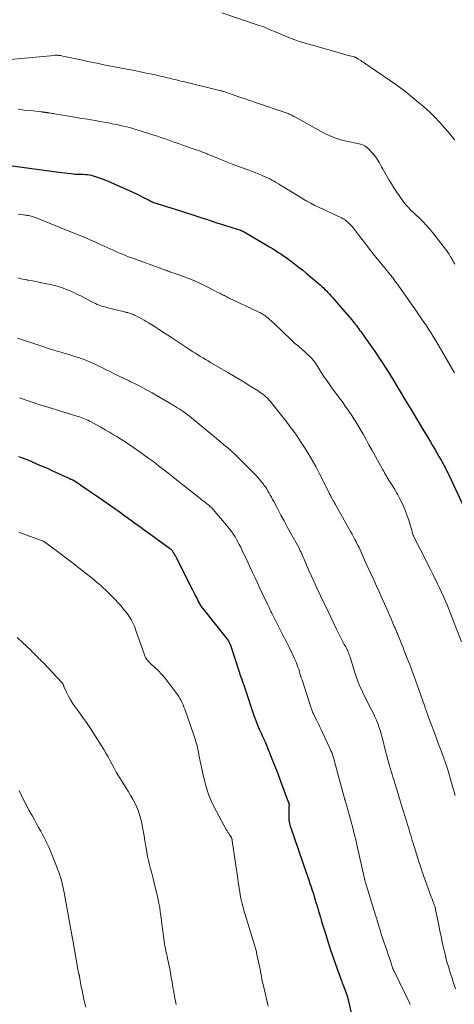
# Model space of a CAD drawing. Units: feet. Extents: x 1955000 to 1960011, y 534996 to 540000.
# Drawn here: x 1957510 to 1957609, y 535659 to 535883 of the extents above; entities that cross this region are included whole.
import ezdxf

# ---------------------------------------------------------------- set-up
doc = ezdxf.new("R2010")
doc.units = ezdxf.units.FT
doc.header["$LTSCALE"] = 100
doc.header["$MEASUREMENT"] = 0
doc.layers.add('CONTOUR INDEX', color=32, linetype='Continuous', lineweight=25)
doc.layers.add('CONTOUR INTERMEDIATE', color=40, linetype='Continuous', lineweight=15)

msp = doc.modelspace()

# ---------------------------------------------------------------- linework, layer by layer
at = {"layer": 'CONTOUR INDEX', "flags": 128}
for points, elevation in [([(1957507.76, 535850.23), (1957518.91, 535848.7), (1957519.61, 535848.61), (1957520.31, 535848.52), (1957521.01, 535848.44), (1957521.71, 535848.36), (1957522.65, 535848.26), (1957522.88, 535848.24), (1957523.12, 535848.23), (1957523.35, 535848.22), (1957523.59, 535848.23), (1957523.83, 535848.23), (1957524.06, 535848.23), (1957524.3, 535848.23), (1957524.53, 535848.22), (1957524.99, 535848.2), (1957525.45, 535848.16), (1957525.9, 535848.09), (1957526.35, 535847.99), (1957526.79, 535847.86), (1957527.86, 535847.49), (1957528.83, 535847.15), (1957529.79, 535846.78), (1957530.74, 535846.4), (1957531.69, 535845.99), (1957534.99, 535844.53), (1957535.8, 535844.16), (1957536.61, 535843.78), (1957537.41, 535843.38), (1957538.2, 535842.97), (1957539.32, 535842.39), (1957539.55, 535842.27), (1957539.79, 535842.15), (1957540.03, 535842.04), (1957540.27, 535841.93), (1957540.52, 535841.82), (1957540.76, 535841.73), (1957541.01, 535841.64), (1957541.26, 535841.55), (1957546.63, 535839.91), (1957547.33, 535839.69), (1957548.04, 535839.47), (1957548.74, 535839.25), (1957549.44, 535839.02), (1957550.14, 535838.79), (1957550.83, 535838.56), (1957551.53, 535838.32), (1957552.23, 535838.09), (1957552.55, 535837.98), (1957553.4, 535837.69), (1957554.26, 535837.4), (1957555.12, 535837.12), (1957555.99, 535836.85), (1957558.82, 535835.98), (1957559.08, 535835.89), (1957559.35, 535835.81), (1957559.61, 535835.72), (1957559.88, 535835.63), (1957560.15, 535835.54), (1957560.27, 535835.5), (1957560.4, 535835.45), (1957560.52, 535835.4), (1957560.65, 535835.34), (1957560.77, 535835.28), (1957560.89, 535835.22), (1957561.01, 535835.16), (1957561.12, 535835.09), (1957566.91, 535831.7), (1957567.56, 535831.31), (1957568.21, 535830.92), (1957568.84, 535830.51), (1957569.48, 535830.1), (1957570.11, 535829.68), (1957570.73, 535829.25), (1957571.34, 535828.81), (1957571.95, 535828.36), (1957572.25, 535828.13), (1957573, 535827.55), (1957573.75, 535826.96), (1957574.48, 535826.37), (1957575.21, 535825.77), (1957578.1, 535823.36), (1957578.47, 535823.03), (1957578.84, 535822.7), (1957579.2, 535822.36), (1957579.55, 535822.02), (1957579.89, 535821.66), (1957580.23, 535821.3), (1957580.57, 535820.93), (1957580.89, 535820.57), (1957581.01, 535820.43), (1957581.4, 535819.99), (1957581.78, 535819.55), (1957582.16, 535819.11), (1957582.55, 535818.67), (1957585.63, 535815.08), (1957585.91, 535814.76), (1957586.17, 535814.44), (1957586.43, 535814.11), (1957586.69, 535813.77), (1957586.94, 535813.43), (1957587.19, 535813.09), (1957587.44, 535812.75), (1957587.69, 535812.41), (1957588.71, 535810.98), (1957589.46, 535809.93), (1957590.21, 535808.87), (1957590.95, 535807.8), (1957591.69, 535806.73), (1957591.76, 535806.62), (1957592.52, 535805.49), (1957593.27, 535804.35), (1957593.99, 535803.2), (1957594.71, 535802.04), (1957594.99, 535801.57), (1957595.84, 535800.17), (1957596.68, 535798.76), (1957597.53, 535797.36), (1957598.37, 535795.96), (1957599.46, 535794.15), (1957600.31, 535792.73), (1957601.16, 535791.31), (1957602.01, 535789.9), (1957602.86, 535788.48), (1957603.57, 535787.29), (1957604.06, 535786.46), (1957604.54, 535785.64), (1957605.03, 535784.81), (1957605.51, 535783.97), (1957606, 535783.12), (1957606.23, 535782.71), (1957606.46, 535782.3), (1957606.68, 535781.89), (1957606.89, 535781.48), (1957607.1, 535781.06), (1957607.31, 535780.65), (1957607.52, 535780.23), (1957607.72, 535779.81), (1957611.75, 535771.19)], 940), ([(1957509.78, 535783.95), (1957510.59, 535783.66), (1957511.86, 535783.22), (1957512.03, 535783.16), (1957512.2, 535783.09), (1957512.36, 535783.02), (1957512.53, 535782.95), (1957512.69, 535782.88), (1957512.86, 535782.8), (1957513.02, 535782.72), (1957513.19, 535782.64), (1957513.36, 535782.56), (1957513.61, 535782.44), (1957513.86, 535782.33), (1957514.11, 535782.22), (1957514.37, 535782.11), (1957515.26, 535781.73), (1957515.97, 535781.44), (1957516.67, 535781.14), (1957517.37, 535780.83), (1957518.06, 535780.51), (1957520.92, 535779.22), (1957521.31, 535779.03), (1957521.7, 535778.84), (1957522.09, 535778.64), (1957522.47, 535778.42), (1957522.85, 535778.2), (1957523.22, 535777.97), (1957523.58, 535777.74), (1957523.95, 535777.49), (1957527.94, 535774.74), (1957529.2, 535773.87), (1957530.46, 535772.99), (1957531.72, 535772.11), (1957532.97, 535771.22), (1957534, 535770.49), (1957534.73, 535769.96), (1957535.47, 535769.44), (1957536.2, 535768.91), (1957536.93, 535768.38), (1957537.67, 535767.85), (1957538.4, 535767.32), (1957539.13, 535766.79), (1957539.86, 535766.26), (1957544.15, 535763.12), (1957544.23, 535763.06), (1957544.31, 535762.99), (1957544.39, 535762.93), (1957544.46, 535762.86), (1957544.53, 535762.79), (1957544.6, 535762.71), (1957544.66, 535762.63), (1957544.71, 535762.55), (1957544.97, 535762.15), (1957545.14, 535761.87), (1957545.31, 535761.58), (1957545.48, 535761.28), (1957545.63, 535760.98), (1957549.37, 535753.66), (1957549.61, 535753.18), (1957549.85, 535752.69), (1957550.09, 535752.21), (1957550.33, 535751.72), (1957550.56, 535751.22), (1957550.68, 535750.99), (1957550.81, 535750.75), (1957550.94, 535750.52), (1957551.07, 535750.29), (1957551.22, 535750.07), (1957551.37, 535749.85), (1957551.52, 535749.63), (1957551.69, 535749.42), (1957557.29, 535742.37), (1957557.42, 535742.2), (1957557.54, 535742.02), (1957557.65, 535741.83), (1957557.75, 535741.64), (1957557.84, 535741.44), (1957557.93, 535741.24), (1957558.01, 535741.04), (1957558.08, 535740.83), (1957559.99, 535734.95), (1957560.16, 535734.45), (1957560.33, 535733.96), (1957560.51, 535733.47), (1957560.69, 535732.97), (1957560.87, 535732.48), (1957561.05, 535731.99), (1957561.23, 535731.5), (1957561.39, 535731), (1957563.35, 535725.06), (1957563.49, 535724.66), (1957563.63, 535724.26), (1957563.77, 535723.86), (1957563.92, 535723.46), (1957564.07, 535723.07), (1957564.23, 535722.67), (1957564.4, 535722.29), (1957564.57, 535721.9), (1957564.79, 535721.45), (1957565.07, 535720.84), (1957565.35, 535720.23), (1957565.62, 535719.61), (1957565.89, 535719), (1957566.77, 535716.88), (1957567.47, 535715.19), (1957568.15, 535713.5), (1957568.81, 535711.8), (1957569.45, 535710.1), (1957571.2, 535705.36), (1957571.23, 535705.29), (1957571.25, 535705.21), (1957571.28, 535705.14), (1957571.3, 535705.06), (1957571.31, 535705.02), (1957571.32, 535704.96), (1957571.34, 535704.91), (1957571.35, 535704.85), (1957571.35, 535704.79), (1957571.36, 535704.73), (1957571.36, 535704.67), (1957571.36, 535704.62), (1957571.36, 535704.56), (1957571.36, 535704.43), (1957571.35, 535704.31), (1957571.35, 535704.19), (1957571.34, 535704.07), (1957571.34, 535703.95), (1957571.28, 535702.23), (1957571.28, 535701.88), (1957571.29, 535701.52), (1957571.33, 535701.17), (1957571.38, 535700.82), (1957571.45, 535700.47), (1957571.53, 535700.12), (1957571.63, 535699.78), (1957571.74, 535699.44), (1957573.38, 535694.8), (1957573.85, 535693.47), (1957574.31, 535692.15), (1957574.76, 535690.82), (1957575.22, 535689.48), (1957575.57, 535688.44), (1957575.84, 535687.63), (1957576.11, 535686.82), (1957576.38, 535686), (1957576.65, 535685.19), (1957576.83, 535684.66), (1957577, 535684.11), (1957577.18, 535683.56), (1957577.34, 535683), (1957577.5, 535682.44), (1957577.67, 535681.84), (1957577.74, 535681.58), (1957577.81, 535681.32), (1957577.89, 535681.07), (1957577.96, 535680.81), (1957578.04, 535680.55), (1957578.12, 535680.29), (1957578.2, 535680.04), (1957578.28, 535679.78), (1957578.34, 535679.58), (1957578.46, 535679.23), (1957578.57, 535678.88), (1957578.68, 535678.52), (1957578.79, 535678.17), (1957579.64, 535675.37), (1957580.19, 535673.62), (1957580.76, 535671.88), (1957581.35, 535670.15), (1957581.95, 535668.42), (1957583.32, 535664.61), (1957583.36, 535664.49), (1957583.4, 535664.37), (1957583.45, 535664.25), (1957583.49, 535664.13), (1957583.54, 535664.01), (1957583.58, 535663.89), (1957583.63, 535663.77), (1957583.67, 535663.65), (1957584.51, 535661.43), (1957584.53, 535661.38), (1957584.55, 535661.32), (1957584.57, 535661.26), (1957584.59, 535661.21), (1957584.62, 535661.13), (1957584.63, 535661.11), (1957584.63, 535661.09), (1957584.64, 535661.07), (1957584.65, 535661.05), (1957584.67, 535660.98), (1957584.67, 535660.96), (1957584.68, 535660.94), (1957584.68, 535660.92), (1957584.69, 535660.9), (1957586.24, 535654.17)], 960)]:
    msp.add_lwpolyline(points, dxfattribs=dict(at, elevation=elevation))
at = {"layer": 'CONTOUR INTERMEDIATE', "flags": 128}
for points, elevation in [([(1957556.03, 535885), (1957564.35, 535882.19), (1957564.87, 535882.01), (1957565.38, 535881.82), (1957565.89, 535881.62), (1957566.4, 535881.41), (1957566.9, 535881.19), (1957567.4, 535880.98), (1957567.91, 535880.77), (1957568.41, 535880.55), (1957570.02, 535879.87), (1957571.34, 535879.34), (1957572.67, 535878.84), (1957574.01, 535878.39), (1957575.37, 535877.97), (1957584.14, 535875.46), (1957584.5, 535875.36), (1957584.86, 535875.26), (1957585.22, 535875.17), (1957585.58, 535875.08), (1957586.15, 535874.94), (1957586.22, 535874.92), (1957586.3, 535874.9), (1957586.37, 535874.87), (1957586.45, 535874.84), (1957586.52, 535874.81), (1957586.59, 535874.77), (1957586.66, 535874.73), (1957586.73, 535874.69), (1957587.14, 535874.43), (1957587.41, 535874.26), (1957587.69, 535874.08), (1957587.96, 535873.9), (1957588.23, 535873.72), (1957594.5, 535869.46), (1957595.67, 535868.65), (1957596.82, 535867.81), (1957597.95, 535866.95), (1957599.06, 535866.06), (1957600.77, 535864.66), (1957602.06, 535863.55), (1957603.33, 535862.41), (1957604.55, 535861.22), (1957605.73, 535859.99), (1957606.87, 535858.72), (1957607.97, 535857.42), (1957609.02, 535856.07)], 928), ([(1957507.84, 535874.36), (1957517.86, 535875.29), (1957518.11, 535875.3), (1957518.36, 535875.31), (1957518.6, 535875.3), (1957518.85, 535875.29), (1957519.09, 535875.26), (1957519.34, 535875.23), (1957519.58, 535875.19), (1957519.82, 535875.14), (1957524.34, 535874.16), (1957525.56, 535873.9), (1957526.77, 535873.64), (1957527.98, 535873.4), (1957529.2, 535873.16), (1957530.41, 535872.92), (1957531.63, 535872.69), (1957532.85, 535872.45), (1957534.06, 535872.22), (1957536.18, 535871.81), (1957537.52, 535871.54), (1957538.85, 535871.27), (1957540.18, 535870.98), (1957541.51, 535870.68), (1957543.14, 535870.31), (1957543.65, 535870.19), (1957544.17, 535870.07), (1957544.68, 535869.94), (1957545.19, 535869.81), (1957545.7, 535869.68), (1957546.22, 535869.55), (1957546.73, 535869.43), (1957547.24, 535869.3), (1957555.5, 535867.32), (1957555.6, 535867.29), (1957555.7, 535867.27), (1957555.8, 535867.24), (1957555.9, 535867.22), (1957556, 535867.19), (1957556.1, 535867.16), (1957556.2, 535867.13), (1957556.3, 535867.1), (1957558.64, 535866.31), (1957559.91, 535865.88), (1957561.18, 535865.45), (1957562.45, 535865.01), (1957563.72, 535864.58), (1957570.91, 535862.1), (1957571.14, 535862.02), (1957571.37, 535861.93), (1957571.6, 535861.83), (1957571.82, 535861.72), (1957572.04, 535861.61), (1957572.26, 535861.5), (1957572.47, 535861.38), (1957572.69, 535861.27), (1957579.38, 535857.59), (1957580.68, 535856.96), (1957582.01, 535856.41), (1957583.38, 535855.99), (1957584.79, 535855.65), (1957586.96, 535855.23), (1957587.3, 535855.16), (1957587.63, 535855.07), (1957587.96, 535854.97), (1957588.29, 535854.86), (1957588.6, 535854.71), (1957588.89, 535854.54), (1957589.16, 535854.33), (1957589.4, 535854.1), (1957590.52, 535852.89), (1957590.84, 535852.51), (1957591.15, 535852.11), (1957591.43, 535851.69), (1957591.69, 535851.26), (1957591.94, 535850.82), (1957592.18, 535850.38), (1957592.43, 535849.94), (1957592.68, 535849.5), (1957594.17, 535846.91), (1957594.7, 535846.01), (1957595.25, 535845.11), (1957595.83, 535844.24), (1957596.42, 535843.37), (1957596.92, 535842.67), (1957597.28, 535842.17), (1957597.66, 535841.68), (1957598.06, 535841.21), (1957598.47, 535840.75), (1957598.89, 535840.3), (1957599.32, 535839.86), (1957599.76, 535839.43), (1957600.21, 535839.01), (1957600.99, 535838.28), (1957601.81, 535837.47), (1957602.61, 535836.64), (1957603.36, 535835.78), (1957604.09, 535834.89), (1957607.01, 535831.15), (1957607.29, 535830.77), (1957607.56, 535830.39), (1957607.81, 535830), (1957608.06, 535829.61), (1957608.15, 535829.45), (1957608.34, 535829.12), (1957608.52, 535828.8), (1957608.71, 535828.47), (1957608.89, 535828.14), (1957609.12, 535827.73)], 932), ([(1957509.66, 535863.01), (1957511.06, 535862.85), (1957512.46, 535862.7), (1957515, 535862.42), (1957515.13, 535862.41), (1957515.25, 535862.39), (1957515.38, 535862.38), (1957515.5, 535862.36), (1957515.53, 535862.36), (1957515.64, 535862.34), (1957515.75, 535862.33), (1957515.86, 535862.31), (1957515.97, 535862.3), (1957516.02, 535862.29), (1957516.1, 535862.28), (1957516.19, 535862.26), (1957516.28, 535862.25), (1957516.37, 535862.24), (1957516.46, 535862.23), (1957516.55, 535862.21), (1957516.63, 535862.2), (1957516.72, 535862.19), (1957517.13, 535862.12), (1957517.43, 535862.07), (1957517.72, 535862.03), (1957518.02, 535861.98), (1957518.31, 535861.93), (1957520.31, 535861.6), (1957521.61, 535861.39), (1957522.91, 535861.17), (1957524.2, 535860.95), (1957525.5, 535860.73), (1957526.28, 535860.6), (1957527.27, 535860.43), (1957528.25, 535860.26), (1957529.24, 535860.08), (1957530.23, 535859.9), (1957530.75, 535859.8), (1957531.47, 535859.66), (1957532.2, 535859.52), (1957532.92, 535859.36), (1957533.64, 535859.2), (1957534.35, 535859.03), (1957535.06, 535858.84), (1957535.77, 535858.63), (1957536.48, 535858.42), (1957540.56, 535857.12), (1957541.37, 535856.87), (1957542.17, 535856.6), (1957542.97, 535856.33), (1957543.77, 535856.05), (1957544.57, 535855.77), (1957545.37, 535855.49), (1957546.17, 535855.21), (1957546.96, 535854.93), (1957548.87, 535854.27), (1957549.33, 535854.11), (1957549.79, 535853.95), (1957550.25, 535853.78), (1957550.71, 535853.62), (1957551.17, 535853.46), (1957551.63, 535853.29), (1957552.09, 535853.11), (1957552.54, 535852.93), (1957552.81, 535852.82), (1957553.4, 535852.58), (1957553.98, 535852.34), (1957554.57, 535852.09), (1957555.15, 535851.85), (1957555.44, 535851.72), (1957556.18, 535851.41), (1957556.91, 535851.11), (1957557.65, 535850.82), (1957558.39, 535850.54), (1957562.21, 535849.13), (1957562.93, 535848.87), (1957563.64, 535848.59), (1957564.35, 535848.32), (1957565.06, 535848.03), (1957565.42, 535847.89), (1957565.95, 535847.67), (1957566.46, 535847.43), (1957566.97, 535847.17), (1957567.47, 535846.9), (1957567.97, 535846.62), (1957568.46, 535846.33), (1957568.95, 535846.04), (1957569.44, 535845.74), (1957573.64, 535843.14), (1957574.53, 535842.6), (1957575.43, 535842.09), (1957576.34, 535841.61), (1957577.26, 535841.14), (1957578.2, 535840.69), (1957579.13, 535840.24), (1957580.06, 535839.79), (1957581, 535839.35), (1957583.32, 535838.27), (1957583.72, 535838.06), (1957584.11, 535837.82), (1957584.47, 535837.56), (1957584.82, 535837.27), (1957585.16, 535836.96), (1957585.47, 535836.64), (1957585.77, 535836.3), (1957586.06, 535835.94), (1957587.17, 535834.47), (1957588, 535833.37), (1957588.85, 535832.28), (1957589.7, 535831.2), (1957590.56, 535830.12), (1957592.61, 535827.58), (1957592.88, 535827.25), (1957593.15, 535826.91), (1957593.43, 535826.58), (1957593.7, 535826.24), (1957593.97, 535825.91), (1957594.25, 535825.57), (1957594.51, 535825.23), (1957594.78, 535824.89), (1957595.04, 535824.54), (1957595.3, 535824.19), (1957595.56, 535823.84), (1957595.81, 535823.48), (1957599.39, 535818.45), (1957600.02, 535817.56), (1957600.64, 535816.67), (1957601.26, 535815.78), (1957601.87, 535814.89), (1957601.92, 535814.82), (1957602.5, 535813.95), (1957603.07, 535813.08), (1957603.63, 535812.2), (1957604.18, 535811.32), (1957604.72, 535810.43), (1957605.26, 535809.53), (1957605.78, 535808.63), (1957606.31, 535807.73), (1957609.03, 535802.99)], 936), ([(1957509.66, 535839.12), (1957510.39, 535839.04), (1957511.3, 535838.94), (1957511.57, 535838.9), (1957511.83, 535838.86), (1957512.09, 535838.81), (1957512.35, 535838.75), (1957512.61, 535838.68), (1957512.86, 535838.6), (1957513.11, 535838.52), (1957513.36, 535838.42), (1957522.55, 535834.76), (1957523.18, 535834.51), (1957523.82, 535834.25), (1957524.45, 535833.98), (1957525.08, 535833.72), (1957525.71, 535833.44), (1957526.34, 535833.17), (1957526.97, 535832.89), (1957527.59, 535832.61), (1957529.95, 535831.53), (1957530.65, 535831.22), (1957531.34, 535830.91), (1957532.04, 535830.6), (1957532.73, 535830.29), (1957533.43, 535830), (1957534.14, 535829.71), (1957534.84, 535829.44), (1957535.56, 535829.17), (1957542.63, 535826.59), (1957542.77, 535826.54), (1957542.92, 535826.49), (1957543.07, 535826.44), (1957543.21, 535826.39), (1957543.47, 535826.3), (1957543.49, 535826.3), (1957543.5, 535826.29), (1957543.52, 535826.28), (1957543.54, 535826.28), (1957543.61, 535826.25), (1957543.62, 535826.25), (1957543.64, 535826.24), (1957543.66, 535826.23), (1957543.68, 535826.23), (1957543.9, 535826.15), (1957544.03, 535826.1), (1957544.16, 535826.05), (1957544.29, 535826.01), (1957544.42, 535825.96), (1957546.02, 535825.42), (1957546.95, 535825.1), (1957547.87, 535824.76), (1957548.79, 535824.4), (1957549.7, 535824.03), (1957549.78, 535823.99), (1957550.73, 535823.57), (1957551.66, 535823.14), (1957552.59, 535822.69), (1957553.5, 535822.22), (1957555.33, 535821.26), (1957555.59, 535821.13), (1957555.86, 535820.99), (1957556.12, 535820.86), (1957556.38, 535820.72), (1957556.64, 535820.59), (1957556.9, 535820.46), (1957557.17, 535820.33), (1957557.43, 535820.2), (1957564.46, 535816.86), (1957564.71, 535816.74), (1957564.95, 535816.62), (1957565.19, 535816.48), (1957565.43, 535816.35), (1957565.66, 535816.2), (1957565.89, 535816.05), (1957566.11, 535815.88), (1957566.32, 535815.71), (1957566.6, 535815.47), (1957566.94, 535815.16), (1957567.28, 535814.86), (1957567.62, 535814.55), (1957567.95, 535814.23), (1957571.77, 535810.58), (1957572.05, 535810.31), (1957572.34, 535810.05), (1957572.64, 535809.81), (1957572.94, 535809.56), (1957573.25, 535809.32), (1957573.55, 535809.08), (1957573.84, 535808.82), (1957574.13, 535808.57), (1957576.04, 535806.84), (1957576.36, 535806.53), (1957576.66, 535806.21), (1957576.94, 535805.86), (1957577.2, 535805.5), (1957577.44, 535805.13), (1957577.69, 535804.76), (1957577.93, 535804.39), (1957578.17, 535804.01), (1957578.77, 535803.05), (1957579.32, 535802.2), (1957579.89, 535801.36), (1957580.47, 535800.53), (1957581.06, 535799.7), (1957583.16, 535796.88), (1957583.67, 535796.17), (1957584.18, 535795.47), (1957584.68, 535794.75), (1957585.17, 535794.04), (1957585.65, 535793.31), (1957586.12, 535792.58), (1957586.58, 535791.84), (1957587.03, 535791.09), (1957587.53, 535790.23), (1957588.22, 535789.04), (1957588.9, 535787.85), (1957589.57, 535786.65), (1957590.24, 535785.46), (1957592.71, 535780.97), (1957592.92, 535780.61), (1957593.12, 535780.25), (1957593.32, 535779.89), (1957593.53, 535779.53), (1957593.74, 535779.18), (1957593.95, 535778.82), (1957594.17, 535778.47), (1957594.4, 535778.13), (1957594.71, 535777.65), (1957595.08, 535777.06), (1957595.44, 535776.46), (1957595.79, 535775.86), (1957596.12, 535775.25), (1957596.68, 535774.21), (1957597.25, 535773.06), (1957597.77, 535771.89), (1957598.22, 535770.69), (1957598.62, 535769.47), (1957599.3, 535767.17), (1957599.34, 535767.03), (1957599.38, 535766.9), (1957599.41, 535766.76), (1957599.45, 535766.62), (1957599.48, 535766.51), (1957599.5, 535766.43), (1957599.52, 535766.35), (1957599.55, 535766.27), (1957599.58, 535766.19), (1957599.61, 535766.11), (1957599.65, 535766.03), (1957599.68, 535765.95), (1957599.72, 535765.87), (1957602.66, 535760.06), (1957603.16, 535759.07), (1957603.66, 535758.07), (1957604.16, 535757.07), (1957604.66, 535756.08), (1957604.72, 535755.96), (1957605.18, 535755.02), (1957605.64, 535754.07), (1957606.08, 535753.11), (1957606.51, 535752.15), (1957606.94, 535751.19), (1957607.35, 535750.22), (1957607.75, 535749.25), (1957608.14, 535748.27), (1957610.64, 535741.82)], 944), ([(1957509.63, 535824.63), (1957510.68, 535824.38), (1957511.73, 535824.16), (1957511.81, 535824.14), (1957512.91, 535823.93), (1957514, 535823.72), (1957515.1, 535823.5), (1957516.2, 535823.28), (1957517.01, 535823.11), (1957517.93, 535822.9), (1957518.84, 535822.65), (1957519.74, 535822.36), (1957520.63, 535822.03), (1957521.5, 535821.66), (1957522.37, 535821.28), (1957523.22, 535820.87), (1957524.07, 535820.44), (1957526.48, 535819.18), (1957526.88, 535818.98), (1957527.29, 535818.79), (1957527.7, 535818.61), (1957528.12, 535818.45), (1957528.54, 535818.3), (1957528.96, 535818.16), (1957529.39, 535818.03), (1957529.82, 535817.92), (1957533.89, 535816.92), (1957534.08, 535816.87), (1957534.27, 535816.82), (1957534.46, 535816.77), (1957534.65, 535816.72), (1957534.84, 535816.67), (1957535.03, 535816.61), (1957535.21, 535816.55), (1957535.4, 535816.49), (1957535.48, 535816.45), (1957535.71, 535816.37), (1957535.93, 535816.27), (1957536.15, 535816.17), (1957536.37, 535816.07), (1957536.91, 535815.8), (1957537.39, 535815.54), (1957537.87, 535815.28), (1957538.34, 535815.02), (1957538.81, 535814.74), (1957539.36, 535814.4), (1957540.11, 535813.94), (1957540.85, 535813.48), (1957541.58, 535813.01), (1957542.31, 535812.54), (1957544.6, 535811.04), (1957545.51, 535810.45), (1957546.41, 535809.85), (1957547.32, 535809.26), (1957548.22, 535808.66), (1957548.9, 535808.2), (1957549.47, 535807.84), (1957550.03, 535807.47), (1957550.6, 535807.12), (1957551.18, 535806.77), (1957551.75, 535806.43), (1957552.33, 535806.08), (1957552.91, 535805.74), (1957553.49, 535805.4), (1957557.43, 535803.1), (1957558.71, 535802.34), (1957559.99, 535801.57), (1957561.27, 535800.79), (1957562.54, 535800.01), (1957564.3, 535798.91), (1957564.68, 535798.66), (1957565.05, 535798.4), (1957565.41, 535798.13), (1957565.77, 535797.85), (1957566.11, 535797.55), (1957566.44, 535797.24), (1957566.75, 535796.91), (1957567.04, 535796.56), (1957569.41, 535793.64), (1957570.04, 535792.86), (1957570.65, 535792.07), (1957571.26, 535791.27), (1957571.86, 535790.46), (1957572.45, 535789.65), (1957573.03, 535788.83), (1957573.59, 535788), (1957574.15, 535787.16), (1957574.9, 535786.02), (1957575.8, 535784.59), (1957576.66, 535783.14), (1957577.48, 535781.67), (1957578.26, 535780.17), (1957580.5, 535775.69), (1957580.54, 535775.61), (1957580.58, 535775.53), (1957580.63, 535775.44), (1957580.67, 535775.36), (1957580.68, 535775.32), (1957580.72, 535775.26), (1957580.75, 535775.19), (1957580.78, 535775.13), (1957580.82, 535775.07), (1957580.83, 535775.04), (1957580.86, 535774.99), (1957580.89, 535774.94), (1957580.91, 535774.89), (1957580.94, 535774.84), (1957580.97, 535774.78), (1957580.99, 535774.73), (1957581.02, 535774.68), (1957581.05, 535774.63), (1957581.36, 535774.06), (1957581.54, 535773.73), (1957581.72, 535773.4), (1957581.91, 535773.07), (1957582.1, 535772.73), (1957585.38, 535766.92), (1957585.72, 535766.32), (1957586.05, 535765.71), (1957586.37, 535765.09), (1957586.69, 535764.48), (1957586.79, 535764.27), (1957587.05, 535763.75), (1957587.3, 535763.23), (1957587.54, 535762.71), (1957587.78, 535762.18), (1957588.01, 535761.65), (1957588.25, 535761.12), (1957588.49, 535760.6), (1957588.73, 535760.07), (1957589.99, 535757.31), (1957590.64, 535755.89), (1957591.28, 535754.46), (1957591.93, 535753.03), (1957592.58, 535751.61), (1957593.09, 535750.47), (1957593.48, 535749.61), (1957593.86, 535748.74), (1957594.23, 535747.88), (1957594.6, 535747.01), (1957595.01, 535746.05), (1957595.18, 535745.66), (1957595.34, 535745.28), (1957595.51, 535744.9), (1957595.68, 535744.51), (1957595.95, 535743.92), (1957595.98, 535743.83), (1957596.02, 535743.75), (1957596.06, 535743.67), (1957596.09, 535743.58), (1957596.13, 535743.5), (1957596.16, 535743.42), (1957596.2, 535743.33), (1957596.23, 535743.25), (1957596.75, 535741.95), (1957597.04, 535741.22), (1957597.33, 535740.49), (1957597.62, 535739.75), (1957597.9, 535739.02), (1957598.29, 535738.02), (1957598.76, 535736.79), (1957599.23, 535735.55), (1957599.68, 535734.31), (1957600.13, 535733.07), (1957602.19, 535727.28), (1957602.26, 535727.1), (1957602.32, 535726.93), (1957602.38, 535726.75), (1957602.44, 535726.58), (1957602.46, 535726.52), (1957602.51, 535726.38), (1957602.57, 535726.23), (1957602.62, 535726.08), (1957602.68, 535725.93), (1957603.44, 535723.84), (1957603.88, 535722.65), (1957604.32, 535721.45), (1957604.76, 535720.26), (1957605.2, 535719.07), (1957606.2, 535716.35), (1957606.21, 535716.33), (1957606.22, 535716.31), (1957606.23, 535716.29), (1957606.23, 535716.27), (1957606.27, 535716.2), (1957606.27, 535716.18), (1957606.28, 535716.16), (1957606.29, 535716.14), (1957606.3, 535716.12), (1957606.58, 535715.36), (1957606.71, 535715.03), (1957606.83, 535714.69), (1957606.95, 535714.35), (1957607.08, 535714.01), (1957607.19, 535713.67), (1957607.31, 535713.33), (1957607.42, 535712.99), (1957607.52, 535712.65), (1957607.55, 535712.57), (1957607.66, 535712.18), (1957607.77, 535711.8), (1957607.88, 535711.41), (1957607.99, 535711.02), (1957609.18, 535706.8)], 948), ([(1957509.52, 535810.95), (1957510.21, 535810.7), (1957510.91, 535810.45), (1957511.6, 535810.21), (1957512.3, 535809.97), (1957515.26, 535808.98), (1957516.36, 535808.62), (1957517.46, 535808.28), (1957518.56, 535807.95), (1957519.67, 535807.63), (1957520.09, 535807.51), (1957520.99, 535807.25), (1957521.89, 535806.98), (1957522.78, 535806.7), (1957523.67, 535806.41), (1957523.98, 535806.31), (1957524.71, 535806.05), (1957525.42, 535805.78), (1957526.13, 535805.48), (1957526.83, 535805.16), (1957527.52, 535804.83), (1957528.21, 535804.49), (1957528.9, 535804.16), (1957529.59, 535803.81), (1957530.45, 535803.39), (1957531.56, 535802.83), (1957532.68, 535802.28), (1957533.8, 535801.74), (1957534.93, 535801.2), (1957535.2, 535801.07), (1957536.46, 535800.45), (1957537.71, 535799.81), (1957538.94, 535799.14), (1957540.16, 535798.45), (1957545.34, 535795.46), (1957545.84, 535795.16), (1957546.33, 535794.85), (1957546.82, 535794.53), (1957547.29, 535794.19), (1957547.76, 535793.84), (1957548.22, 535793.49), (1957548.67, 535793.13), (1957549.13, 535792.76), (1957553.94, 535788.82), (1957554.81, 535788.1), (1957555.67, 535787.38), (1957556.53, 535786.66), (1957557.39, 535785.93), (1957558.24, 535785.19), (1957559.07, 535784.44), (1957559.88, 535783.66), (1957560.68, 535782.87), (1957563.86, 535779.62), (1957564.3, 535779.15), (1957564.73, 535778.67), (1957565.14, 535778.17), (1957565.53, 535777.65), (1957565.65, 535777.49), (1957565.97, 535777.04), (1957566.27, 535776.59), (1957566.56, 535776.12), (1957566.83, 535775.65), (1957567.09, 535775.17), (1957567.36, 535774.69), (1957567.62, 535774.21), (1957567.88, 535773.73), (1957568.8, 535772), (1957569.52, 535770.65), (1957570.24, 535769.31), (1957570.97, 535767.96), (1957571.7, 535766.62), (1957573.56, 535763.23), (1957573.74, 535762.88), (1957573.93, 535762.53), (1957574.1, 535762.18), (1957574.27, 535761.82), (1957574.43, 535761.46), (1957574.6, 535761.1), (1957574.75, 535760.74), (1957574.91, 535760.38), (1957575.97, 535757.89), (1957576.47, 535756.73), (1957576.98, 535755.57), (1957577.51, 535754.42), (1957578.06, 535753.27), (1957578.61, 535752.13), (1957579.16, 535750.99), (1957579.71, 535749.85), (1957580.26, 535748.7), (1957582.27, 535744.5), (1957582.57, 535743.9), (1957582.87, 535743.3), (1957583.17, 535742.7), (1957583.48, 535742.1), (1957583.79, 535741.52), (1957583.95, 535741.22), (1957584.11, 535740.92), (1957584.28, 535740.62), (1957584.44, 535740.32), (1957584.49, 535740.23), (1957584.63, 535739.97), (1957584.75, 535739.71), (1957584.86, 535739.44), (1957584.97, 535739.16), (1957585.06, 535738.89), (1957585.16, 535738.61), (1957585.25, 535738.33), (1957585.34, 535738.06), (1957586.19, 535735.28), (1957586.75, 535733.64), (1957587.37, 535732.01), (1957588.07, 535730.42), (1957588.82, 535728.85), (1957590.21, 535726.18), (1957590.57, 535725.45), (1957590.92, 535724.71), (1957591.25, 535723.96), (1957591.56, 535723.21), (1957591.85, 535722.45), (1957592.12, 535721.68), (1957592.35, 535720.89), (1957592.56, 535720.11), (1957593.43, 535716.63), (1957593.61, 535715.91), (1957593.8, 535715.19), (1957594, 535714.48), (1957594.2, 535713.76), (1957594.54, 535712.6), (1957594.58, 535712.47), (1957594.62, 535712.34), (1957594.66, 535712.21), (1957594.7, 535712.08), (1957594.75, 535711.95), (1957594.79, 535711.82), (1957594.83, 535711.69), (1957594.87, 535711.56), (1957595.03, 535711.02), (1957595.15, 535710.61), (1957595.27, 535710.21), (1957595.39, 535709.81), (1957595.51, 535709.41), (1957597.21, 535703.87), (1957597.43, 535703.15), (1957597.66, 535702.43), (1957597.88, 535701.72), (1957598.1, 535701), (1957598.18, 535700.75), (1957598.36, 535700.16), (1957598.55, 535699.56), (1957598.73, 535698.97), (1957598.9, 535698.37), (1957599.08, 535697.77), (1957599.26, 535697.18), (1957599.44, 535696.58), (1957599.62, 535695.99), (1957600.7, 535692.47), (1957600.94, 535691.7), (1957601.19, 535690.93), (1957601.45, 535690.17), (1957601.72, 535689.41), (1957603.75, 535683.77), (1957603.88, 535683.41), (1957604.01, 535683.06), (1957604.14, 535682.71), (1957604.27, 535682.35), (1957604.44, 535681.9), (1957604.49, 535681.77), (1957604.53, 535681.65), (1957604.57, 535681.52), (1957604.61, 535681.39), (1957604.65, 535681.26), (1957604.69, 535681.13), (1957604.72, 535681), (1957604.75, 535680.86), (1957605.45, 535677.33), (1957605.72, 535676.03), (1957605.99, 535674.73), (1957606.27, 535673.43), (1957606.56, 535672.13), (1957606.77, 535671.21), (1957606.97, 535670.38), (1957607.18, 535669.54), (1957607.41, 535668.72), (1957607.65, 535667.89), (1957607.91, 535667.07), (1957608.17, 535666.25), (1957608.43, 535665.43), (1957608.7, 535664.61), (1957609.3, 535662.82)], 952), ([(1957509.97, 535797.31), (1957510.23, 535797.22), (1957514.42, 535795.82), (1957514.62, 535795.76), (1957514.81, 535795.7), (1957515.01, 535795.64), (1957515.2, 535795.58), (1957515.4, 535795.52), (1957515.59, 535795.46), (1957515.79, 535795.4), (1957515.98, 535795.34), (1957523.28, 535793.12), (1957523.67, 535793), (1957524.06, 535792.86), (1957524.44, 535792.72), (1957524.82, 535792.56), (1957525.2, 535792.4), (1957525.57, 535792.22), (1957525.94, 535792.04), (1957526.3, 535791.85), (1957527.54, 535791.17), (1957528.51, 535790.63), (1957529.48, 535790.08), (1957530.45, 535789.51), (1957531.4, 535788.94), (1957532.11, 535788.51), (1957533.4, 535787.7), (1957534.69, 535786.87), (1957535.95, 535786.02), (1957537.21, 535785.15), (1957538.29, 535784.38), (1957539.43, 535783.56), (1957540.55, 535782.73), (1957541.67, 535781.89), (1957542.77, 535781.03), (1957543.87, 535780.16), (1957544.96, 535779.3), (1957546.06, 535778.43), (1957547.15, 535777.56), (1957550.66, 535774.77), (1957551.05, 535774.46), (1957551.45, 535774.15), (1957551.85, 535773.85), (1957552.25, 535773.55), (1957552.66, 535773.24), (1957552.85, 535773.09), (1957553.04, 535772.94), (1957553.23, 535772.78), (1957553.41, 535772.62), (1957553.59, 535772.46), (1957553.76, 535772.29), (1957553.92, 535772.11), (1957554.08, 535771.93), (1957557.48, 535767.88), (1957557.9, 535767.36), (1957558.31, 535766.82), (1957558.69, 535766.26), (1957559.06, 535765.7), (1957559.4, 535765.11), (1957559.73, 535764.53), (1957560.04, 535763.93), (1957560.35, 535763.32), (1957560.87, 535762.23), (1957561.42, 535761.07), (1957561.98, 535759.91), (1957562.52, 535758.74), (1957563.07, 535757.58), (1957563.08, 535757.56), (1957563.63, 535756.38), (1957564.18, 535755.21), (1957564.73, 535754.04), (1957565.28, 535752.86), (1957566.4, 535750.49), (1957566.6, 535750.05), (1957566.81, 535749.61), (1957567.02, 535749.17), (1957567.23, 535748.73), (1957567.45, 535748.29), (1957567.66, 535747.85), (1957567.88, 535747.42), (1957568.1, 535746.98), (1957569.28, 535744.65), (1957569.57, 535744.07), (1957569.87, 535743.49), (1957570.17, 535742.91), (1957570.47, 535742.34), (1957570.77, 535741.76), (1957571.07, 535741.18), (1957571.36, 535740.6), (1957571.65, 535740.02), (1957571.91, 535739.51), (1957572.18, 535738.94), (1957572.45, 535738.37), (1957572.7, 535737.79), (1957572.95, 535737.2), (1957573.04, 535736.96), (1957573.22, 535736.49), (1957573.4, 535736.02), (1957573.56, 535735.54), (1957573.71, 535735.06), (1957573.86, 535734.58), (1957574.01, 535734.1), (1957574.16, 535733.62), (1957574.32, 535733.14), (1957576.41, 535726.72), (1957576.48, 535726.51), (1957576.56, 535726.29), (1957576.64, 535726.08), (1957576.73, 535725.87), (1957576.82, 535725.66), (1957576.91, 535725.45), (1957577.01, 535725.24), (1957577.11, 535725.03), (1957577.61, 535724.01), (1957577.97, 535723.29), (1957578.32, 535722.57), (1957578.66, 535721.84), (1957579.01, 535721.12), (1957580.57, 535717.77), (1957580.75, 535717.38), (1957580.92, 535716.99), (1957581.08, 535716.59), (1957581.23, 535716.19), (1957581.37, 535715.79), (1957581.5, 535715.38), (1957581.62, 535714.97), (1957581.74, 535714.56), (1957583.92, 535706.47), (1957583.95, 535706.34), (1957583.98, 535706.22), (1957584.02, 535706.09), (1957584.06, 535705.97), (1957584.09, 535705.85), (1957584.13, 535705.73), (1957584.17, 535705.6), (1957584.21, 535705.48), (1957584.47, 535704.66), (1957584.63, 535704.13), (1957584.79, 535703.59), (1957584.94, 535703.05), (1957585.09, 535702.51), (1957585.53, 535700.84), (1957585.89, 535699.46), (1957586.23, 535698.07), (1957586.56, 535696.69), (1957586.88, 535695.3), (1957588.46, 535688.21), (1957588.49, 535688.08), (1957588.52, 535687.96), (1957588.55, 535687.83), (1957588.58, 535687.71), (1957588.62, 535687.59), (1957588.65, 535687.46), (1957588.69, 535687.34), (1957588.73, 535687.22), (1957591.07, 535679.57), (1957591.2, 535679.14), (1957591.33, 535678.72), (1957591.45, 535678.29), (1957591.58, 535677.86), (1957591.71, 535677.44), (1957591.84, 535677.01), (1957591.97, 535676.58), (1957592.1, 535676.16), (1957592.38, 535675.27), (1957592.66, 535674.4), (1957592.95, 535673.53), (1957593.24, 535672.67), (1957593.53, 535671.81), (1957594.1, 535670.16), (1957594.24, 535669.73), (1957594.39, 535669.3), (1957594.53, 535668.87), (1957594.67, 535668.44), (1957594.88, 535667.8), (1957594.92, 535667.69), (1957594.95, 535667.59), (1957594.99, 535667.48), (1957595.03, 535667.37), (1957595.08, 535667.27), (1957595.12, 535667.16), (1957595.17, 535667.06), (1957595.22, 535666.96), (1957598.86, 535659.45), (1957598.96, 535659.25)], 956), ([(1957509.84, 535766.74), (1957511.05, 535766.3), (1957512.26, 535765.86), (1957514.99, 535764.85), (1957515.12, 535764.8), (1957515.25, 535764.75), (1957515.38, 535764.69), (1957515.5, 535764.62), (1957515.63, 535764.55), (1957515.75, 535764.48), (1957515.86, 535764.4), (1957515.98, 535764.31), (1957519.54, 535761.65), (1957520.89, 535760.63), (1957522.24, 535759.6), (1957523.57, 535758.57), (1957524.9, 535757.52), (1957526.51, 535756.26), (1957527.03, 535755.84), (1957527.54, 535755.41), (1957528.05, 535754.97), (1957528.55, 535754.53), (1957529.04, 535754.08), (1957529.53, 535753.62), (1957530.01, 535753.16), (1957530.48, 535752.69), (1957531.76, 535751.4), (1957532.4, 535750.73), (1957533.02, 535750.05), (1957533.61, 535749.34), (1957534.19, 535748.62), (1957534.7, 535747.94), (1957534.99, 535747.54), (1957535.26, 535747.12), (1957535.51, 535746.69), (1957535.73, 535746.24), (1957535.94, 535745.79), (1957536.14, 535745.33), (1957536.32, 535744.87), (1957536.49, 535744.4), (1957538.44, 535738.8), (1957538.55, 535738.52), (1957538.68, 535738.26), (1957538.83, 535738), (1957539, 535737.75), (1957539.18, 535737.52), (1957539.38, 535737.29), (1957539.59, 535737.07), (1957539.81, 535736.86), (1957540.95, 535735.83), (1957541.38, 535735.43), (1957541.8, 535735.02), (1957542.2, 535734.59), (1957542.6, 535734.16), (1957542.98, 535733.71), (1957543.35, 535733.25), (1957543.72, 535732.79), (1957544.07, 535732.32), (1957545.63, 535730.21), (1957545.94, 535729.78), (1957546.23, 535729.33), (1957546.5, 535728.87), (1957546.76, 535728.41), (1957547, 535727.93), (1957547.22, 535727.45), (1957547.42, 535726.95), (1957547.61, 535726.45), (1957549.61, 535720.74), (1957549.75, 535720.31), (1957549.9, 535719.88), (1957550.04, 535719.46), (1957550.17, 535719.03), (1957550.3, 535718.59), (1957550.42, 535718.16), (1957550.52, 535717.72), (1957550.61, 535717.28), (1957550.71, 535716.76), (1957550.85, 535716.06), (1957550.99, 535715.36), (1957551.13, 535714.66), (1957551.27, 535713.95), (1957551.86, 535711.15), (1957552.38, 535709.08), (1957553.03, 535707.06), (1957553.86, 535705.1), (1957554.81, 535703.19), (1957557.07, 535699.11), (1957557.25, 535698.79), (1957557.43, 535698.48), (1957557.63, 535698.18), (1957557.83, 535697.88), (1957558.08, 535697.5), (1957558.15, 535697.39), (1957558.22, 535697.28), (1957558.27, 535697.16), (1957558.32, 535697.04), (1957558.35, 535696.91), (1957558.39, 535696.79), (1957558.41, 535696.66), (1957558.44, 535696.53), (1957559.69, 535687.83), (1957559.8, 535687.1), (1957559.91, 535686.36), (1957560.03, 535685.62), (1957560.15, 535684.88), (1957560.25, 535684.24), (1957560.32, 535683.82), (1957560.4, 535683.41), (1957560.49, 535683), (1957560.58, 535682.59), (1957560.69, 535682.19), (1957560.8, 535681.78), (1957560.91, 535681.38), (1957561.03, 535680.98), (1957563.14, 535674.01), (1957563.5, 535672.76), (1957563.84, 535671.5), (1957564.14, 535670.24), (1957564.42, 535668.97), (1957564.84, 535666.88), (1957564.89, 535666.65), (1957564.93, 535666.42), (1957564.97, 535666.19), (1957565.01, 535665.96), (1957565.06, 535665.73), (1957565.1, 535665.5), (1957565.15, 535665.27), (1957565.19, 535665.04), (1957565.68, 535662.83), (1957565.99, 535661.49), (1957566.3, 535660.16), (1957566.63, 535658.83)], 964), ([(1957509.48, 535742.76), (1957510.55, 535741.75), (1957512.6, 535739.79), (1957512.95, 535739.46), (1957513.3, 535739.12), (1957513.65, 535738.79), (1957513.99, 535738.45), (1957514.33, 535738.11), (1957514.67, 535737.76), (1957515.01, 535737.42), (1957515.34, 535737.07), (1957519.6, 535732.55), (1957519.69, 535732.45), (1957519.77, 535732.35), (1957519.83, 535732.24), (1957519.89, 535732.13), (1957519.95, 535732.01), (1957520.01, 535731.89), (1957520.06, 535731.78), (1957520.11, 535731.66), (1957520.75, 535730.21), (1957521.14, 535729.39), (1957521.57, 535728.59), (1957522.06, 535727.81), (1957522.58, 535727.06), (1957523.46, 535725.88), (1957524.43, 535724.54), (1957525.38, 535723.18), (1957526.3, 535721.81), (1957527.2, 535720.42), (1957528.65, 535718.13), (1957529.17, 535717.3), (1957529.66, 535716.45), (1957530.14, 535715.59), (1957530.6, 535714.73), (1957531.05, 535713.86), (1957531.52, 535713), (1957532.02, 535712.16), (1957532.53, 535711.32), (1957532.78, 535710.92), (1957533.43, 535709.88), (1957534.07, 535708.84), (1957534.7, 535707.8), (1957535.33, 535706.75), (1957535.77, 535706.01), (1957536.45, 535704.71), (1957537.04, 535703.37), (1957537.48, 535701.98), (1957537.83, 535700.55), (1957537.94, 535699.97), (1957538.15, 535698.81), (1957538.36, 535697.64), (1957538.55, 535696.47), (1957538.73, 535695.29), (1957538.79, 535694.89), (1957538.96, 535693.92), (1957539.14, 535692.96), (1957539.36, 535692), (1957539.6, 535691.05), (1957539.85, 535690.1), (1957540.1, 535689.14), (1957540.34, 535688.19), (1957540.58, 535687.24), (1957541.34, 535684.12), (1957541.55, 535683.18), (1957541.74, 535682.24), (1957541.91, 535681.3), (1957542.05, 535680.35), (1957542.17, 535679.39), (1957542.3, 535678.44), (1957542.42, 535677.49), (1957542.55, 535676.54), (1957542.92, 535673.68), (1957543, 535673.11), (1957543.1, 535672.53), (1957543.21, 535671.96), (1957543.32, 535671.4), (1957543.45, 535670.83), (1957543.58, 535670.26), (1957543.7, 535669.69), (1957543.82, 535669.13), (1957543.99, 535668.32), (1957544.18, 535667.35), (1957544.37, 535666.38), (1957544.55, 535665.4), (1957544.71, 535664.43), (1957544.74, 535664.26), (1957544.92, 535663.19), (1957545.1, 535662.13), (1957545.29, 535661.07), (1957545.49, 535660.01), (1957545.64, 535659.24)], 968), ([(1957509.88, 535707.93), (1957510.42, 535706.81), (1957510.97, 535705.69), (1957511.55, 535704.59), (1957512.14, 535703.49), (1957512.91, 535702.1), (1957513.38, 535701.25), (1957513.86, 535700.39), (1957514.33, 535699.53), (1957514.81, 535698.68), (1957515.23, 535697.91), (1957515.49, 535697.44), (1957515.74, 535696.96), (1957515.99, 535696.48), (1957516.22, 535696), (1957516.45, 535695.51), (1957516.67, 535695.02), (1957516.88, 535694.52), (1957517.08, 535694.02), (1957518.79, 535689.72), (1957518.92, 535689.36), (1957519.06, 535689), (1957519.19, 535688.64), (1957519.31, 535688.27), (1957519.42, 535687.9), (1957519.53, 535687.53), (1957519.63, 535687.15), (1957519.72, 535686.78), (1957519.79, 535686.44), (1957519.91, 535685.89), (1957520.02, 535685.35), (1957520.13, 535684.8), (1957520.24, 535684.25), (1957521.98, 535674.61), (1957522, 535674.5), (1957522.02, 535674.39), (1957522.05, 535674.28), (1957522.07, 535674.17), (1957522.12, 535673.98), (1957522.14, 535673.88), (1957523.26, 535667.28), (1957523.3, 535667.07), (1957523.34, 535666.86), (1957523.39, 535666.66), (1957523.44, 535666.45), (1957523.5, 535666.21), (1957523.53, 535666.13), (1957523.55, 535666.04), (1957523.57, 535665.95), (1957523.59, 535665.86), (1957523.61, 535665.78), (1957523.63, 535665.69), (1957523.65, 535665.6), (1957523.67, 535665.51), (1957523.8, 535664.72), (1957523.88, 535664.24), (1957523.97, 535663.75), (1957524.06, 535663.27), (1957524.15, 535662.79), (1957524.3, 535662.05), (1957524.48, 535661.21), (1957524.66, 535660.36), (1957524.85, 535659.52), (1957525.05, 535658.67)], 972)]:
    msp.add_lwpolyline(points, dxfattribs=dict(at, elevation=elevation))

doc.saveas('drawing.dxf')
